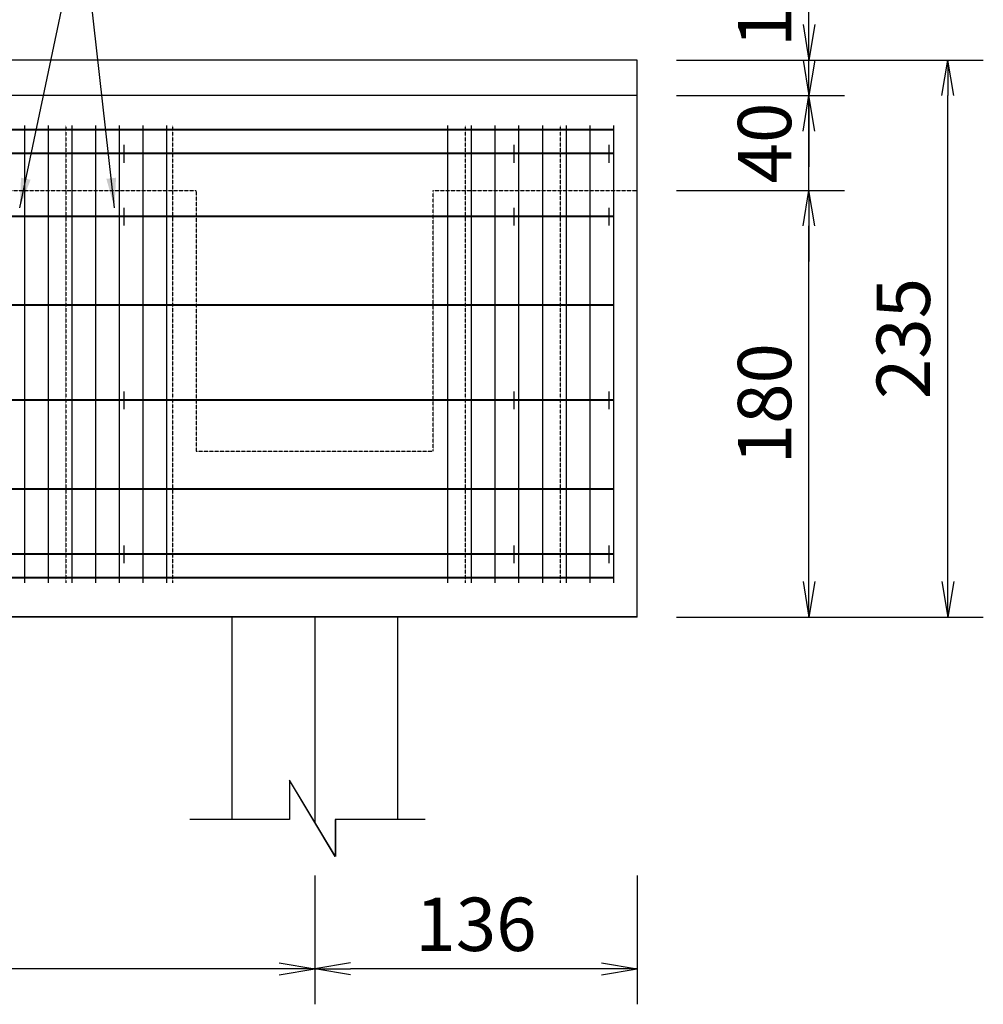
# Model space of a CAD drawing. Extents: x 508556 to 652408, y 287480 to 372318.
# Drawn here: x 627603 to 631668, y 305408 to 309562 of the extents above; entities that cross this region are included whole.
import ezdxf

# ---------------------------------------------------------------- set-up
doc = ezdxf.new("R2010")
doc.units = 0
doc.header["$LTSCALE"] = 2
doc.header["$MEASUREMENT"] = 0
doc.header["$PDMODE"] = 3
doc.header["$PDSIZE"] = 10
doc.linetypes.add('CENTER', pattern=[2, 1.25, -0.25, 0.25, -0.25])
doc.linetypes.add('HIDDEN', pattern=[0.375, 0.25, -0.125])
doc.layers.get('0').update_dxf_attribs({"linetype": 'CONTINUOUS'})
doc.layers.get('DEFPOINTS').update_dxf_attribs({"linetype": 'CONTINUOUS'})
for name, color, linetype in [('Baothep', 1, 'CONTINUOUS'), ('kthuoc1', 8, 'CONTINUOUS'), ('Pile', 7, 'CONTINUOUS'), ('TEXT-ENG', 4, 'CONTINUOUS'), ('Thepdai', 6, 'CONTINUOUS'), ('Truc', 1, 'CENTER')]:
    doc.layers.add(name, color=color, linetype=linetype)
doc.layers.add('thep', color=2, linetype='CONTINUOUS', lineweight=40)
doc.styles.add('ROMANS', font='romans.shx', dxfattribs={"width": 0.8, "bigfont": 'bogounicode.shx'})
doc.dimstyles.new('Dim', dxfattribs={"dimscale": 0, "dimtxt": 1.7, "dimasz": 1, "dimexe": 1, "dimexo": 0, "dimgap": 0.7, "dimtad": 1, "dimzin": 12, "dimdsep": 46, "dimtxsty": 'ROMANS', "dimcen": 0.15, "dimdle": 0.1, "dimclrd": 256, "dimclre": 256, "dimclrt": 4, "dimaunit": 1, "dimazin": 3, "dimtfac": 1, "dimtix": 1, "dimtmove": 1, "dimatfit": 3, "dimfxl": 0, "dimtolj": 1, "dimtzin": 0, "dimlwd": -1, "dimarcsym": 0})

# ---------------------------------------------------------------- blocks, each defined once
blk = doc.blocks.new('_Open')
at = {"color": 0, "linetype": 'ByBlock', "lineweight": -2}
for p, q in [((-1, 0.167), (0, 0)), ((-1, -0.167), (0, 0)), ((0, 0), (-1, 0))]:
    blk.add_line(p, q, dxfattribs=at)
blk = doc.blocks.new('*D546')
at = {"layer": 'DEFPOINTS', "color": 0, "transparency": 16777216}
for p in [(304710.8, 171600.8), (309960.8, 171600.8), (304710.8, 170983)]:
    blk.add_point(p, dxfattribs=at)
at = {"layer": 'kthuoc1', "lineweight": -2, "transparency": 16777216}
for p, q in [((304710.8, 171375.8), (304710.8, 170833)), ((309960.8, 171375.8), (309960.8, 170833))]:
    blk.add_line(p, q, dxfattribs=at)
at = {"layer": 'kthuoc1', "transparency": 16777216}
blk.add_line((309810.8, 170983), (304860.8, 170983), dxfattribs=at)
at = {"layer": 'kthuoc1', "transparency": 16777216, "xscale": 150, "yscale": 150, "zscale": 150, "rotation": 180}
blk.add_blockref('_Open', (304710.8, 170983), dxfattribs=at)
at = {"layer": 'kthuoc1', "transparency": 16777216, "xscale": 150, "yscale": 150, "zscale": 150}
blk.add_blockref('_Open', (309960.8, 170983), dxfattribs=at)
at = {"layer": 'kthuoc1', "color": 7, "transparency": 16777216, "insert": (307335.8, 171170.5), "char_height": 225, "attachment_point": 5, "style": 'ROMANS'}
blk.add_mtext('\\A1;525', dxfattribs=at)
blk = doc.blocks.new('*D547')
at = {"layer": 'DEFPOINTS', "color": 0, "transparency": 16777216}
for p in [(309960.8, 171600.8), (311320.8, 171600.8), (309960.8, 170983)]:
    blk.add_point(p, dxfattribs=at)
at = {"layer": 'kthuoc1', "lineweight": -2, "transparency": 16777216}
for p, q in [((309960.8, 171375.8), (309960.8, 170833)), ((311320.8, 171375.8), (311320.8, 170833))]:
    blk.add_line(p, q, dxfattribs=at)
at = {"layer": 'kthuoc1', "transparency": 16777216}
blk.add_line((311170.8, 170983), (310110.8, 170983), dxfattribs=at)
at = {"layer": 'kthuoc1', "transparency": 16777216, "xscale": 150, "yscale": 150, "zscale": 150, "rotation": 180}
blk.add_blockref('_Open', (309960.8, 170983), dxfattribs=at)
at = {"layer": 'kthuoc1', "transparency": 16777216, "xscale": 150, "yscale": 150, "zscale": 150}
blk.add_blockref('_Open', (311320.8, 170983), dxfattribs=at)
at = {"layer": 'kthuoc1', "color": 7, "transparency": 16777216, "insert": (310640.8, 171170.5), "char_height": 225, "attachment_point": 5, "style": 'ROMANS'}
blk.add_mtext('\\A1;136', dxfattribs=at)
blk = doc.blocks.new('*D566')
at = {"layer": 'DEFPOINTS', "color": 0, "transparency": 16777216}
for p in [(311487.2, 174267.1), (312045.6, 174267.1), (311487.2, 172467.1)]:
    blk.add_point(p, dxfattribs=at)
at = {"layer": 'kthuoc1', "lineweight": -2, "transparency": 16777216}
for p, q in [((311487.2, 174267.1), (312195.6, 174267.1)), ((311487.2, 172467.1), (312195.6, 172467.1))]:
    blk.add_line(p, q, dxfattribs=at)
at = {"layer": 'kthuoc1', "transparency": 16777216}
blk.add_line((312045.6, 172617.1), (312045.6, 174117.1), dxfattribs=at)
at = {"layer": 'kthuoc1', "transparency": 16777216, "xscale": 150, "yscale": 150, "zscale": 150}
for p, rotation in [((312045.6, 174267.1), 90), ((312045.6, 172467.1), 270)]:
    blk.add_blockref('_Open', p, dxfattribs=dict(at, rotation=rotation))
at = {"layer": 'kthuoc1', "color": 7, "transparency": 16777216, "insert": (311858.1, 173367.1), "char_height": 225, "attachment_point": 5, "rotation": 90, "style": 'ROMANS'}
blk.add_mtext('\\A1;180', dxfattribs=at)
blk = doc.blocks.new('*D567')
at = {"layer": 'DEFPOINTS', "color": 0, "transparency": 16777216}
for p in [(311487.2, 174667.1), (312045.6, 174667.1), (311487.2, 174267.1)]:
    blk.add_point(p, dxfattribs=at)
at = {"layer": 'kthuoc1', "transparency": 16777216}
for p, q in [((312045.6, 174817.1), (312045.6, 174967.1)), ((312045.6, 174267.1), (312045.6, 174667.1)), ((312045.6, 174117.1), (312045.6, 173967.1))]:
    blk.add_line(p, q, dxfattribs=at)
at = {"layer": 'kthuoc1', "lineweight": -2, "transparency": 16777216}
for p, q in [((311487.2, 174667.1), (312195.6, 174667.1)), ((311487.2, 174267.1), (312195.6, 174267.1))]:
    blk.add_line(p, q, dxfattribs=at)
at = {"layer": 'kthuoc1', "transparency": 16777216, "xscale": 150, "yscale": 150, "zscale": 150}
for p, rotation in [((312045.6, 174667.1), 270), ((312045.6, 174267.1), 90)]:
    blk.add_blockref('_Open', p, dxfattribs=dict(at, rotation=rotation))
at = {"layer": 'kthuoc1', "color": 7, "transparency": 16777216, "insert": (311858.1, 174467.1), "char_height": 225, "attachment_point": 5, "rotation": 90, "style": 'ROMANS'}
blk.add_mtext('\\A1;40', dxfattribs=at)
blk = doc.blocks.new('*D568')
at = {"layer": 'DEFPOINTS', "color": 0, "transparency": 16777216}
for p in [(311487.2, 174817.1), (312045.6, 174817.1), (311487.2, 174667.1)]:
    blk.add_point(p, dxfattribs=at)
at = {"layer": 'kthuoc1', "transparency": 16777216}
for p, q in [((312045.6, 174967.1), (312045.6, 175117.1)), ((312045.6, 174667.1), (312045.6, 174817.1)), ((312045.6, 174517.1), (312045.6, 174367.1))]:
    blk.add_line(p, q, dxfattribs=at)
at = {"layer": 'kthuoc1', "lineweight": -2, "transparency": 16777216}
for p, q in [((311487.2, 174817.1), (312195.6, 174817.1)), ((311487.2, 174667.1), (312195.6, 174667.1))]:
    blk.add_line(p, q, dxfattribs=at)
at = {"layer": 'kthuoc1', "transparency": 16777216, "xscale": 150, "yscale": 150, "zscale": 150}
for p, rotation in [((312045.6, 174817.1), 270), ((312045.6, 174667.1), 90)]:
    blk.add_blockref('_Open', p, dxfattribs=dict(at, rotation=rotation))
at = {"layer": 'kthuoc1', "color": 7, "transparency": 16777216, "insert": (311858.1, 175042.1), "char_height": 225, "attachment_point": 5, "rotation": 90, "style": 'ROMANS'}
blk.add_mtext('\\A1;15', dxfattribs=at)
blk = doc.blocks.new('*D569')
at = {"layer": 'DEFPOINTS', "color": 0, "transparency": 16777216}
for p in [(311487.2, 174817.1), (312631.1, 174817.1), (311487.2, 172467.1)]:
    blk.add_point(p, dxfattribs=at)
at = {"layer": 'kthuoc1', "lineweight": -2, "transparency": 16777216}
for p, q in [((311487.2, 174817.1), (312781.1, 174817.1)), ((311487.2, 172467.1), (312781.1, 172467.1))]:
    blk.add_line(p, q, dxfattribs=at)
at = {"layer": 'kthuoc1', "transparency": 16777216}
blk.add_line((312631.1, 172617.1), (312631.1, 174667.1), dxfattribs=at)
at = {"layer": 'kthuoc1', "transparency": 16777216, "xscale": 150, "yscale": 150, "zscale": 150}
for p, rotation in [((312631.1, 174817.1), 90), ((312631.1, 172467.1), 270)]:
    blk.add_blockref('_Open', p, dxfattribs=dict(at, rotation=rotation))
at = {"layer": 'kthuoc1', "color": 7, "transparency": 16777216, "insert": (312443.6, 173642.1), "char_height": 225, "attachment_point": 5, "rotation": 90, "style": 'ROMANS'}
blk.add_mtext('\\A1;235', dxfattribs=at)
blk = doc.blocks.new('*D758')
at = {"layer": 'DEFPOINTS', "color": 0, "transparency": 16777216}
for p in [(296880.8, 170983), (311320.8, 170983), (311320.8, 170481.3)]:
    blk.add_point(p, dxfattribs=at)
at = {"layer": 'kthuoc1', "lineweight": -2, "transparency": 16777216}
for p, q in [((296880.8, 170758), (296880.8, 170331.3)), ((311320.8, 170758), (311320.8, 170331.3))]:
    blk.add_line(p, q, dxfattribs=at)
at = {"layer": 'kthuoc1', "transparency": 16777216}
blk.add_line((297030.8, 170481.3), (311170.8, 170481.3), dxfattribs=at)
at = {"layer": 'kthuoc1', "transparency": 16777216, "xscale": 150, "yscale": 150, "zscale": 150, "rotation": 180}
blk.add_blockref('_Open', (296880.8, 170481.3), dxfattribs=at)
at = {"layer": 'kthuoc1', "transparency": 16777216, "xscale": 150, "yscale": 150, "zscale": 150}
blk.add_blockref('_Open', (311320.8, 170481.3), dxfattribs=at)
at = {"layer": 'kthuoc1', "color": 7, "transparency": 16777216, "insert": (304100.8, 170668.8), "char_height": 225, "attachment_point": 5, "style": 'ROMANS'}
blk.add_mtext('\\A1;1444', dxfattribs=at)
blk = doc.blocks.new('*D1340')
at = {"layer": 'DEFPOINTS', "color": 0, "transparency": 16777216}
for p in [(65900.6, -30429.7), (71150.6, -30429.7), (65900.6, -31047.5)]:
    blk.add_point(p, dxfattribs=at)
at = {"layer": 'kthuoc1', "lineweight": -2, "transparency": 16777216}
for p, q in [((65900.6, -30654.7), (65900.6, -31197.5)), ((71150.6, -30654.7), (71150.6, -31197.5))]:
    blk.add_line(p, q, dxfattribs=at)
at = {"layer": 'kthuoc1', "transparency": 16777216}
blk.add_line((71000.6, -31047.5), (66050.6, -31047.5), dxfattribs=at)
at = {"layer": 'kthuoc1', "transparency": 16777216, "xscale": 150, "yscale": 150, "zscale": 150, "rotation": 180}
blk.add_blockref('_Open', (65900.6, -31047.5), dxfattribs=at)
at = {"layer": 'kthuoc1', "transparency": 16777216, "xscale": 150, "yscale": 150, "zscale": 150}
blk.add_blockref('_Open', (71150.6, -31047.5), dxfattribs=at)
at = {"layer": 'kthuoc1', "color": 7, "transparency": 16777216, "insert": (68525.6, -30860), "char_height": 225, "attachment_point": 5, "style": 'ROMANS'}
blk.add_mtext('\\A1;525', dxfattribs=at)
blk = doc.blocks.new('*D1341')
at = {"layer": 'DEFPOINTS', "color": 0, "transparency": 16777216}
for p in [(71150.6, -30429.7), (72510.6, -30429.7), (71150.6, -31047.5)]:
    blk.add_point(p, dxfattribs=at)
at = {"layer": 'kthuoc1', "lineweight": -2, "transparency": 16777216}
for p, q in [((71150.6, -30654.7), (71150.6, -31197.5)), ((72510.6, -30654.7), (72510.6, -31197.5))]:
    blk.add_line(p, q, dxfattribs=at)
at = {"layer": 'kthuoc1', "transparency": 16777216}
blk.add_line((72360.6, -31047.5), (71300.6, -31047.5), dxfattribs=at)
at = {"layer": 'kthuoc1', "transparency": 16777216, "xscale": 150, "yscale": 150, "zscale": 150, "rotation": 180}
blk.add_blockref('_Open', (71150.6, -31047.5), dxfattribs=at)
at = {"layer": 'kthuoc1', "transparency": 16777216, "xscale": 150, "yscale": 150, "zscale": 150}
blk.add_blockref('_Open', (72510.6, -31047.5), dxfattribs=at)
at = {"layer": 'kthuoc1', "color": 7, "transparency": 16777216, "insert": (71830.6, -30860), "char_height": 225, "attachment_point": 5, "style": 'ROMANS'}
blk.add_mtext('\\A1;136', dxfattribs=at)
blk = doc.blocks.new('*D1360')
at = {"layer": 'DEFPOINTS', "color": 0, "transparency": 16777216}
for p in [(72676.9, -27763.4), (73235.4, -27763.4), (72676.9, -29563.4)]:
    blk.add_point(p, dxfattribs=at)
at = {"layer": 'kthuoc1', "lineweight": -2, "transparency": 16777216}
for p, q in [((72676.9, -27763.4), (73385.4, -27763.4)), ((72676.9, -29563.4), (73385.4, -29563.4))]:
    blk.add_line(p, q, dxfattribs=at)
at = {"layer": 'kthuoc1', "transparency": 16777216}
blk.add_line((73235.4, -29413.4), (73235.4, -27913.4), dxfattribs=at)
at = {"layer": 'kthuoc1', "transparency": 16777216, "xscale": 150, "yscale": 150, "zscale": 150}
for p, rotation in [((73235.4, -27763.4), 90), ((73235.4, -29563.4), 270)]:
    blk.add_blockref('_Open', p, dxfattribs=dict(at, rotation=rotation))
at = {"layer": 'kthuoc1', "color": 7, "transparency": 16777216, "insert": (73047.9, -28663.4), "char_height": 225, "attachment_point": 5, "rotation": 90, "style": 'ROMANS'}
blk.add_mtext('\\A1;180', dxfattribs=at)
blk = doc.blocks.new('*D1361')
at = {"layer": 'DEFPOINTS', "color": 0, "transparency": 16777216}
for p in [(72676.9, -27363.4), (73235.4, -27363.4), (72676.9, -27763.4)]:
    blk.add_point(p, dxfattribs=at)
at = {"layer": 'kthuoc1', "transparency": 16777216}
for p, q in [((73235.4, -27213.4), (73235.4, -27063.4)), ((73235.4, -27763.4), (73235.4, -27363.4)), ((73235.4, -27913.4), (73235.4, -28063.4))]:
    blk.add_line(p, q, dxfattribs=at)
at = {"layer": 'kthuoc1', "lineweight": -2, "transparency": 16777216}
for p, q in [((72676.9, -27363.4), (73385.4, -27363.4)), ((72676.9, -27763.4), (73385.4, -27763.4))]:
    blk.add_line(p, q, dxfattribs=at)
at = {"layer": 'kthuoc1', "transparency": 16777216, "xscale": 150, "yscale": 150, "zscale": 150}
for p, rotation in [((73235.4, -27363.4), 270), ((73235.4, -27763.4), 90)]:
    blk.add_blockref('_Open', p, dxfattribs=dict(at, rotation=rotation))
at = {"layer": 'kthuoc1', "color": 7, "transparency": 16777216, "insert": (73047.9, -27563.4), "char_height": 225, "attachment_point": 5, "rotation": 90, "style": 'ROMANS'}
blk.add_mtext('\\A1;40', dxfattribs=at)
blk = doc.blocks.new('*D1362')
at = {"layer": 'DEFPOINTS', "color": 0, "transparency": 16777216}
for p in [(72676.9, -27213.4), (73235.4, -27213.4), (72676.9, -27363.4)]:
    blk.add_point(p, dxfattribs=at)
at = {"layer": 'kthuoc1', "transparency": 16777216}
for p, q in [((73235.4, -27063.4), (73235.4, -26913.4)), ((73235.4, -27363.4), (73235.4, -27213.4)), ((73235.4, -27513.4), (73235.4, -27663.4))]:
    blk.add_line(p, q, dxfattribs=at)
at = {"layer": 'kthuoc1', "lineweight": -2, "transparency": 16777216}
for p, q in [((72676.9, -27213.4), (73385.4, -27213.4)), ((72676.9, -27363.4), (73385.4, -27363.4))]:
    blk.add_line(p, q, dxfattribs=at)
at = {"layer": 'kthuoc1', "transparency": 16777216, "xscale": 150, "yscale": 150, "zscale": 150}
for p, rotation in [((73235.4, -27213.4), 270), ((73235.4, -27363.4), 90)]:
    blk.add_blockref('_Open', p, dxfattribs=dict(at, rotation=rotation))
at = {"layer": 'kthuoc1', "color": 7, "transparency": 16777216, "insert": (73047.9, -26988.4), "char_height": 225, "attachment_point": 5, "rotation": 90, "style": 'ROMANS'}
blk.add_mtext('\\A1;15', dxfattribs=at)
blk = doc.blocks.new('*D1363')
at = {"layer": 'DEFPOINTS', "color": 0, "transparency": 16777216}
for p in [(72676.9, -27213.4), (73820.9, -27213.4), (72676.9, -29563.4)]:
    blk.add_point(p, dxfattribs=at)
at = {"layer": 'kthuoc1', "lineweight": -2, "transparency": 16777216}
for p, q in [((72676.9, -27213.4), (73970.9, -27213.4)), ((72676.9, -29563.4), (73970.9, -29563.4))]:
    blk.add_line(p, q, dxfattribs=at)
at = {"layer": 'kthuoc1', "transparency": 16777216}
blk.add_line((73820.9, -29413.4), (73820.9, -27363.4), dxfattribs=at)
at = {"layer": 'kthuoc1', "transparency": 16777216, "xscale": 150, "yscale": 150, "zscale": 150}
for p, rotation in [((73820.9, -27213.4), 90), ((73820.9, -29563.4), 270)]:
    blk.add_blockref('_Open', p, dxfattribs=dict(at, rotation=rotation))
at = {"layer": 'kthuoc1', "color": 7, "transparency": 16777216, "insert": (73633.4, -28388.4), "char_height": 225, "attachment_point": 5, "rotation": 90, "style": 'ROMANS'}
blk.add_mtext('\\A1;235', dxfattribs=at)
blk = doc.blocks.new('*D1310')
at = {"layer": 'DEFPOINTS', "color": 0, "transparency": 16777216}
for p in [(58070.6, -31047.5), (72510.6, -31047.5), (72510.6, -31549.3)]:
    blk.add_point(p, dxfattribs=at)
at = {"layer": 'kthuoc1', "lineweight": -2, "transparency": 16777216}
for p, q in [((58070.6, -31272.5), (58070.6, -31699.3)), ((72510.6, -31272.5), (72510.6, -31699.3))]:
    blk.add_line(p, q, dxfattribs=at)
at = {"layer": 'kthuoc1', "transparency": 16777216}
blk.add_line((58220.6, -31549.3), (72360.6, -31549.3), dxfattribs=at)
at = {"layer": 'kthuoc1', "transparency": 16777216, "xscale": 150, "yscale": 150, "zscale": 150, "rotation": 180}
blk.add_blockref('_Open', (58070.6, -31549.3), dxfattribs=at)
at = {"layer": 'kthuoc1', "transparency": 16777216, "xscale": 150, "yscale": 150, "zscale": 150}
blk.add_blockref('_Open', (72510.6, -31549.3), dxfattribs=at)
at = {"layer": 'kthuoc1', "color": 7, "transparency": 16777216, "insert": (65290.6, -31361.8), "char_height": 225, "attachment_point": 5, "style": 'ROMANS'}
blk.add_mtext('\\A1;1444', dxfattribs=at)
blk = doc.blocks.new('*U11', base_point=(-318887.059, -134575.275))
at = {"layer": 'Baothep'}
for p, q in [((311320.809, 174817.139), (297008.809, 174817.139)), ((311320.809, 172467.139), (311320.809, 174817.139)), ((311320.809, 174667.139), (296880.809, 174667.139)), ((311320.809, 172467.139), (261340.809, 172467.139))]:
    blk.add_line(p, q, dxfattribs=at)
at = {"layer": 'Baothep', "color": 9, "linetype": 'HIDDEN', "ltscale": 2}
blk.add_lwpolyline([(289460.809, 174267.139), (293710.809, 174267.139), (293710.809, 173167.139), (294710.809, 173167.139), (294710.809, 174267.139), (298960.809, 174267.139), (298960.809, 173167.139), (299960.809, 173167.139), (299960.809, 174267.139), (304210.809, 174267.139), (304210.809, 173167.139), (305210.809, 173167.139), (305210.809, 174267.139), (309460.809, 174267.139), (309460.809, 173167.139), (310460.809, 173167.139), (310460.809, 174267.139), (311320.809, 174267.139)], dxfattribs=at)
at = {"layer": 'Pile', "color": 0}
for points in [[(309610.809, 172467.139), (309610.809, 171613.463)], [(310310.809, 171613.463), (310310.809, 172467.139)]]:
    blk.add_lwpolyline(points, dxfattribs=at)
at = {"layer": 'Pile', "color": 8}
blk.add_lwpolyline([(310426.59, 171613.463), (310047.403, 171613.463), (310047.403, 171457.224), (309853.457, 171778.864), (309853.457, 171613.463), (309433.855, 171613.463)], dxfattribs=at)
at = {"layer": 'thep'}
for p, q in [((311220.809, 174522.139), (296980.809, 174522.139)), ((311220.809, 174422.139), (296980.809, 174422.139)), ((311220.809, 174157.139), (296980.809, 174157.139)), ((311220.809, 173782.139), (261440.809, 173782.139)), ((311220.809, 173382.139), (261440.809, 173382.139)), ((311220.809, 173007.139), (261440.809, 173007.139)), ((311220.809, 172732.139), (261440.809, 172732.139)), ((311220.809, 172632.139), (261440.809, 172632.139))]:
    blk.add_line(p, q, dxfattribs=at)
at = {"layer": 'Thepdai'}
for p, q in [((308735.809, 174541.415), (308735.809, 172611.415)), ((308835.809, 174541.415), (308835.809, 172611.415)), ((308935.809, 174541.415), (308935.809, 172611.415)), ((309035.809, 174541.415), (309035.809, 172611.415)), ((309135.809, 174541.415), (309135.809, 172611.415)), ((309235.809, 174541.415), (309235.809, 172611.415)), ((309335.809, 174541.415), (309335.809, 172611.415)), ((310520.809, 174541.415), (310520.809, 172611.415)), ((310620.809, 174541.415), (310620.809, 172611.415)), ((310720.809, 174541.415), (310720.809, 172611.415)), ((310820.809, 174541.415), (310820.809, 172611.415)), ((310920.809, 174541.415), (310920.809, 172611.415)), ((311020.809, 174541.415), (311020.809, 172611.415)), ((311120.809, 174541.415), (311120.809, 172611.415)), ((311220.809, 174541.415), (311220.809, 172611.415)), ((309155.809, 174458.915), (309155.809, 174383.915)), ((310800.809, 174458.915), (310800.809, 174383.915)), ((311200.809, 174458.915), (311200.809, 174383.915)), ((309155.809, 174193.915), (309155.809, 174118.915)), ((310800.809, 174193.915), (310800.809, 174118.915)), ((311200.809, 174193.915), (311200.809, 174118.915)), ((309155.809, 173418.915), (309155.809, 173343.915)), ((310800.809, 173418.915), (310800.809, 173343.915)), ((311200.809, 173418.915), (311200.809, 173343.915)), ((309155.809, 172768.915), (309155.809, 172693.915)), ((310800.809, 172768.915), (310800.809, 172693.915)), ((311200.809, 172768.915), (311200.809, 172693.915))]:
    blk.add_line(p, q, dxfattribs=at)
at = {"layer": 'Thepdai', "color": 6, "linetype": 'HIDDEN', "ltscale": 2}
for p, q in [((308910.809, 174541.415), (308910.809, 172611.415)), ((309360.809, 174541.415), (309360.809, 172611.415)), ((310595.809, 174541.415), (310595.809, 172611.415)), ((310995.809, 174541.415), (310995.809, 172611.415))]:
    blk.add_line(p, q, dxfattribs=at)
at = {"layer": 'Truc', "linetype": 'CENTER', "ltscale": 0.75}
blk.add_line((309960.809, 172467.139), (309960.809, 171600.831), dxfattribs=at)
blk.add_line((309960.809, 172467.139), (309960.809, 171600.831), dxfattribs=at)
at = {"layer": 'kthuoc1'}
dim = blk.add_linear_dim(base=(312045.607, 174817.139), p1=(311487.158, 174667.139), p2=(311487.158, 174817.139), angle=90, dimstyle='Dim', override={"dimscale": 150, "dimtxt": 1.5, "dimgap": 0.5, "dimlfac": 0.1, "dimblk1": 'Open', "dimblk2": 'Open', "dimsah": 1, "dimclrt": 7}, dxfattribs=at)
dim.commit()
dim.dimension.update_dxf_attribs({"geometry": '*D568', "text_midpoint": (312045.607, 175042.139), "dimtype": 160})
for base, p1, p2, angle, override, picture, middle in [((312045.607, 174667.139), (311487.158, 174267.139), (311487.158, 174667.139), 90, {"dimscale": 150, "dimtxt": 1.5, "dimgap": 0.5, "dimlfac": 0.1, "dimblk1": 'Open', "dimblk2": 'Open', "dimsah": 1, "dimclrt": 7}, '*D567', (311858.107, 174467.139)), ((312631.102, 174817.139), (311487.158, 172467.139), (311487.158, 174817.139), 90, {"dimscale": 150, "dimtxt": 1.5, "dimgap": 0.5, "dimlfac": 0.1, "dimblk1": 'Open', "dimblk2": 'Open', "dimsah": 1, "dimclrt": 7}, '*D569', (312443.602, 173642.139)), ((312045.607, 174267.139), (311487.158, 172467.139), (311487.158, 174267.139), 90, {"dimscale": 150, "dimtxt": 1.5, "dimgap": 0.5, "dimlfac": 0.1, "dimblk1": 'Open', "dimblk2": 'Open', "dimsah": 1, "dimclrt": 7}, '*D566', (311858.107, 173367.139)), ((304710.809, 170983.048), (309960.809, 171600.831), (304710.809, 171600.831), 180, {"dimscale": 150, "dimtxt": 1.5, "dimexo": 1.5, "dimgap": 0.5, "dimlfac": 0.1, "dimblk1": 'Open', "dimblk2": 'Open', "dimsah": 1, "dimclrt": 7}, '*D546', (307335.809, 171170.548)), ((309960.809, 170983.048), (311320.809, 171600.831), (309960.809, 171600.831), 180, {"dimscale": 150, "dimtxt": 1.5, "dimexo": 1.5, "dimgap": 0.5, "dimlfac": 0.1, "dimblk1": 'Open', "dimblk2": 'Open', "dimsah": 1, "dimclrt": 7}, '*D547', (310640.809, 171170.548))]:
    dim = blk.add_linear_dim(base=base, p1=p1, p2=p2, angle=angle, dimstyle='Dim', override=override, dxfattribs=at)
    dim.commit()
    dim.dimension.update_dxf_attribs({"geometry": picture, "text_midpoint": middle})
dim = blk.add_linear_dim(base=(311320.809, 170481.25), p1=(296880.809, 170983.048), p2=(311320.809, 170983.048), dimstyle='Dim', override={"dimscale": 150, "dimtxt": 1.5, "dimexo": 1.5, "dimgap": 0.5, "dimlfac": 0.1, "dimblk1": 'Open', "dimblk2": 'Open', "dimsah": 1, "dimclrt": 7}, dxfattribs=at)
dim.commit()
dim.dimension.update_dxf_attribs({"geometry": '*D758', "text_midpoint": (304100.809, 170668.75)})
at = {"layer": 'TEXT-ENG'}
for points in [[(308715.809, 174193.915), (308976.871, 175432.304), (310412.46, 175432.304)], [(309115.809, 174193.915), (308976.871, 175432.304)]]:
    blk.add_leader(points, dimstyle='Dim', override={"dimscale": 125, "dimtxt": 1.5, "dimexo": 1.5, "dimlfac": 0.1, "dimclrt": 7}, dxfattribs=at)
blk = doc.blocks.new('q')
at = {"layer": 'Baothep'}
for p, q in [((72510.6, -27213.406), (58198.6, -27213.406)), ((72510.6, -29563.406), (72510.6, -27213.406)), ((72510.6, -27363.406), (58070.6, -27363.406)), ((72510.6, -29563.406), (22530.6, -29563.406))]:
    blk.add_line(p, q, dxfattribs=at)
at = {"layer": 'Baothep', "color": 9, "linetype": 'HIDDEN', "ltscale": 2}
blk.add_lwpolyline([(50650.6, -27763.406), (54900.6, -27763.406), (54900.6, -28863.406), (55900.6, -28863.406), (55900.6, -27763.406), (60150.6, -27763.406), (60150.6, -28863.406), (61150.6, -28863.406), (61150.6, -27763.406), (65400.6, -27763.406), (65400.6, -28863.406), (66400.6, -28863.406), (66400.6, -27763.406), (70650.6, -27763.406), (70650.6, -28863.406), (71650.6, -28863.406), (71650.6, -27763.406), (72510.6, -27763.406)], dxfattribs=at)
at = {"layer": 'Pile', "color": 0}
for points in [[(70800.6, -29563.406), (70800.6, -30417.083)], [(71500.6, -30417.083), (71500.6, -29563.406)]]:
    blk.add_lwpolyline(points, dxfattribs=at)
at = {"layer": 'Pile', "color": 8}
blk.add_lwpolyline([(71616.382, -30417.083), (71237.194, -30417.083), (71237.194, -30573.321), (71043.248, -30251.682), (71043.248, -30417.083), (70623.646, -30417.083)], dxfattribs=at)
at = {"layer": 'thep'}
for p, q in [((72410.6, -27508.406), (58170.6, -27508.406)), ((72410.6, -27608.406), (58170.6, -27608.406)), ((72410.6, -27873.406), (58170.6, -27873.406)), ((72410.6, -28248.406), (22630.6, -28248.406)), ((72410.6, -28648.406), (22630.6, -28648.406)), ((72410.6, -29023.406), (22630.6, -29023.406)), ((72410.6, -29298.406), (22630.6, -29298.406)), ((72410.6, -29398.406), (22630.6, -29398.406))]:
    blk.add_line(p, q, dxfattribs=at)
at = {"layer": 'Thepdai'}
for p, q in [((69925.6, -27489.131), (69925.6, -29419.131)), ((70025.6, -27489.131), (70025.6, -29419.131)), ((70125.6, -27489.131), (70125.6, -29419.131)), ((70225.6, -27489.131), (70225.6, -29419.131)), ((70325.6, -27489.131), (70325.6, -29419.131)), ((70425.6, -27489.131), (70425.6, -29419.131)), ((70525.6, -27489.131), (70525.6, -29419.131)), ((71710.6, -27489.131), (71710.6, -29419.131)), ((71810.6, -27489.131), (71810.6, -29419.131)), ((71910.6, -27489.131), (71910.6, -29419.131)), ((72010.6, -27489.131), (72010.6, -29419.131)), ((72110.6, -27489.131), (72110.6, -29419.131)), ((72210.6, -27489.131), (72210.6, -29419.131)), ((72310.6, -27489.131), (72310.6, -29419.131)), ((72410.6, -27489.131), (72410.6, -29419.131)), ((70345.6, -27571.631), (70345.6, -27646.631)), ((71990.6, -27571.631), (71990.6, -27646.631)), ((72390.6, -27571.631), (72390.6, -27646.631)), ((70345.6, -27836.631), (70345.6, -27911.631)), ((71990.6, -27836.631), (71990.6, -27911.631)), ((72390.6, -27836.631), (72390.6, -27911.631)), ((70345.6, -28611.631), (70345.6, -28686.631)), ((71990.6, -28611.631), (71990.6, -28686.631)), ((72390.6, -28611.631), (72390.6, -28686.631)), ((70345.6, -29261.631), (70345.6, -29336.631)), ((71990.6, -29261.631), (71990.6, -29336.631)), ((72390.6, -29261.631), (72390.6, -29336.631))]:
    blk.add_line(p, q, dxfattribs=at)
at = {"layer": 'Thepdai', "color": 6, "linetype": 'HIDDEN', "ltscale": 2}
for p, q in [((70100.6, -27489.131), (70100.6, -29419.131)), ((70550.6, -27489.131), (70550.6, -29419.131)), ((71785.6, -27489.131), (71785.6, -29419.131)), ((72185.6, -27489.131), (72185.6, -29419.131))]:
    blk.add_line(p, q, dxfattribs=at)
at = {"layer": 'Truc', "linetype": 'CENTER', "ltscale": 0.75}
blk.add_line((71150.6, -29563.406), (71150.6, -30429.715), dxfattribs=at)
blk.add_line((71150.6, -29563.406), (71150.6, -30429.715), dxfattribs=at)
at = {"layer": 'kthuoc1'}
dim = blk.add_linear_dim(base=(73235.398, -27213.406), p1=(72676.949, -27363.406), p2=(72676.949, -27213.406), angle=90, dimstyle='Dim', override={"dimscale": 150, "dimtxt": 1.5, "dimgap": 0.5, "dimlfac": 0.1, "dimblk1": 'Open', "dimblk2": 'Open', "dimsah": 1, "dimclrt": 7}, dxfattribs=at)
dim.commit()
dim.dimension.update_dxf_attribs({"geometry": '*D1362', "text_midpoint": (73235.398, -26988.406), "dimtype": 160})
for base, p1, p2, angle, override, picture, middle in [((73235.398, -27363.406), (72676.949, -27763.406), (72676.949, -27363.406), 90, {"dimscale": 150, "dimtxt": 1.5, "dimgap": 0.5, "dimlfac": 0.1, "dimblk1": 'Open', "dimblk2": 'Open', "dimsah": 1, "dimclrt": 7}, '*D1361', (73047.898, -27563.406)), ((73820.893, -27213.406), (72676.949, -29563.406), (72676.949, -27213.406), 90, {"dimscale": 150, "dimtxt": 1.5, "dimgap": 0.5, "dimlfac": 0.1, "dimblk1": 'Open', "dimblk2": 'Open', "dimsah": 1, "dimclrt": 7}, '*D1363', (73633.393, -28388.406)), ((73235.398, -27763.406), (72676.949, -29563.406), (72676.949, -27763.406), 90, {"dimscale": 150, "dimtxt": 1.5, "dimgap": 0.5, "dimlfac": 0.1, "dimblk1": 'Open', "dimblk2": 'Open', "dimsah": 1, "dimclrt": 7}, '*D1360', (73047.898, -28663.406)), ((65900.6, -31047.497), (71150.6, -30429.715), (65900.6, -30429.715), 180, {"dimscale": 150, "dimtxt": 1.5, "dimexo": 1.5, "dimgap": 0.5, "dimlfac": 0.1, "dimblk1": 'Open', "dimblk2": 'Open', "dimsah": 1, "dimclrt": 7}, '*D1340', (68525.6, -30859.997)), ((71150.6, -31047.497), (72510.6, -30429.715), (71150.6, -30429.715), 180, {"dimscale": 150, "dimtxt": 1.5, "dimexo": 1.5, "dimgap": 0.5, "dimlfac": 0.1, "dimblk1": 'Open', "dimblk2": 'Open', "dimsah": 1, "dimclrt": 7}, '*D1341', (71830.6, -30859.997))]:
    dim = blk.add_linear_dim(base=base, p1=p1, p2=p2, angle=angle, dimstyle='Dim', override=override, dxfattribs=at)
    dim.commit()
    dim.dimension.update_dxf_attribs({"geometry": picture, "text_midpoint": middle})
dim = blk.add_linear_dim(base=(72510.6, -31549.295), p1=(58070.6, -31047.497), p2=(72510.6, -31047.497), dimstyle='Dim', override={"dimscale": 150, "dimtxt": 1.5, "dimexo": 1.5, "dimgap": 0.5, "dimlfac": 0.1, "dimblk1": 'Open', "dimblk2": 'Open', "dimsah": 1, "dimclrt": 7}, dxfattribs=at)
dim.commit()
dim.dimension.update_dxf_attribs({"geometry": '*D1310', "text_midpoint": (65290.6, -31361.795)})
at = {"layer": 'TEXT-ENG'}
for points in [[(69905.6, -27836.631), (70166.662, -26598.242), (71602.252, -26598.242)], [(70305.6, -27836.631), (70166.662, -26598.242)]]:
    blk.add_leader(points, dimstyle='Dim', override={"dimscale": 125, "dimtxt": 1.5, "dimexo": 1.5, "dimlfac": 0.1, "dimclrt": 7}, dxfattribs=at)

msp = doc.modelspace()

# ---------------------------------------------------------------- block references
for name, p in [('*U11', (0, 0)), ('q', (557697.3, 336605.8))]:
    msp.add_blockref(name, p)

doc.saveas('drawing.dxf')
